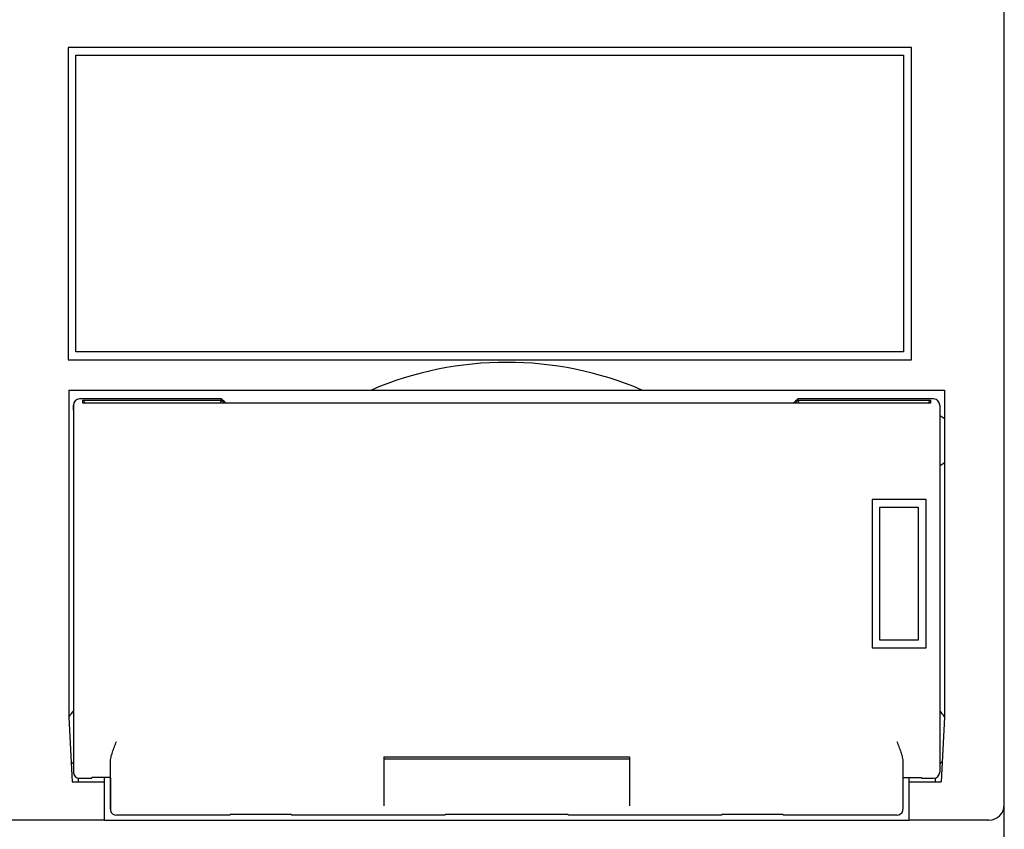
# Model space of a CAD drawing. Units: millimetres. Extents: x 177.2 to 247.2, y 129.5 to 219.5.
# Drawn here: x 215.2 to 247.2, y 151.7 to 178.1 of the extents above; entities that cross this region are included whole.
import ezdxf

# ---------------------------------------------------------------- set-up
doc = ezdxf.new("R2010")
doc.units = ezdxf.units.MM
doc.header["$LTSCALE"] = 23.1
doc.layers.get('0').update_dxf_attribs({"linetype": 'CONTINUOUS'})
for name, color, linetype in [('03_AXES', 7, 'CONTINUOUS'), ('09_ROUNDS', 7, 'CONTINUOUS'), ('10_CHAMFER', 7, 'CONTINUOUS')]:
    doc.layers.add(name, color=color, linetype=linetype)

msp = doc.modelspace()

# ---------------------------------------------------------------- linework, layer by layer
at = {"color": 4, "linetype": 'CONTINUOUS'}
for p, q in [((216.758, 177.159), (216.758, 166.992)), ((244.21, 177.159), (216.758, 177.159)), ((244.21, 166.992), (244.21, 177.159)), ((217.013, 167.246), (217.013, 176.904)), ((217.013, 176.904), (243.956, 176.904)), ((243.956, 176.904), (243.956, 167.246)), ((216.758, 166.992), (244.21, 166.992)), ((243.956, 167.246), (217.013, 167.246)), ((244.691, 162.446), (242.932, 162.446)), ((242.932, 162.446), (242.932, 157.615)), ((243.186, 162.192), (244.436, 162.192)), ((243.186, 157.869), (243.186, 162.192)), ((244.436, 162.192), (244.436, 157.869)), ((244.691, 157.615), (244.691, 162.446)), ((244.436, 157.869), (243.186, 157.869)), ((242.932, 157.615), (244.691, 157.615))]:
    msp.add_line(p, q, dxfattribs=at)
at = {"color": 7, "linetype": 'CONTINUOUS'}
for p, q in [((216.785, 166.007), (216.785, 155.36)), ((245.285, 166.007), (245.285, 155.36)), ((216.785, 155.36), (216.895, 153.26)), ((245.285, 155.36), (245.175, 153.26)), ((216.895, 153.26), (217.935, 153.26)), ((217.085, 153.379), (217.085, 153.26)), ((244.135, 153.26), (245.175, 153.26)), ((244.985, 153.379), (244.985, 153.26)), ((217.935, 152.01), (244.135, 152.01)), ((222.035, 152.166), (222.035, 152.191)), ((224.035, 152.191), (224.035, 152.166)), ((229.035, 152.166), (229.035, 152.191)), ((233.035, 152.191), (233.035, 152.166)), ((238.035, 152.166), (238.035, 152.191)), ((240.035, 152.191), (240.035, 152.166))]:
    msp.add_line(p, q, dxfattribs=at)
at = {"layer": '03_AXES', "color": 7, "linetype": 'CONTINUOUS'}
for p, q in [((216.785, 166.007), (245.285, 166.007)), ((216.935, 154.588), (216.935, 153.828)), ((227.036, 154.065), (235.036, 154.065)), ((227.036, 154.065), (227.036, 152.479)), ((227.036, 154.003), (235.036, 154.004)), ((235.036, 154.065), (235.036, 152.479)), ((217.135, 153.372), (217.535, 153.372)), ((218.135, 153.397), (217.535, 153.397)), ((217.535, 153.372), (217.535, 153.397)), ((243.935, 153.398), (244.535, 153.398)), ((244.535, 153.398), (244.535, 153.373)), ((244.535, 153.373), (244.935, 153.373))]:
    msp.add_line(p, q, dxfattribs=at)
for centre, radius, start, end in [((231.035, 155.687), 11.22, 66.8951, 113.1049), ((244.755, 164.357), 0.89, 53.3701, 64.726), ((244.755, 164.357), 0.89, 295.2764, 306.6299), ((217.835, 154.695), 1.25, 136.0557, 147.3325), ((244.235, 154.696), 1.25, 32.7132, 43.9467), ((217.835, 154.695), 1.25, 218.6564, 223.9467), ((244.235, 154.696), 1.25, 316.0557, 321.3039)]:
    msp.add_arc(centre, radius, start, end, dxfattribs=at)
at = {"layer": '09_ROUNDS', "color": 7, "linetype": 'CONTINUOUS'}
for p, q in [((247.235, 130.01), (247.235, 219.01)), ((221.755, 165.715), (217.135, 165.715)), ((221.755, 165.715), (221.754, 165.714)), ((221.754, 165.68), (221.754, 165.714)), ((244.935, 165.715), (240.515, 165.715)), ((240.516, 165.714), (240.515, 165.715)), ((240.516, 165.68), (240.516, 165.714)), ((216.936, 165.347), (216.935, 165.515)), ((216.935, 165.515), (216.935, 165.347)), ((245.135, 165.515), (245.136, 165.347)), ((216.936, 165.347), (216.935, 153.572)), ((245.136, 165.347), (245.135, 153.575)), ((218.135, 152.366), (218.136, 153.897)), ((243.936, 153.898), (243.935, 152.366)), ((216.935, 153.574), (216.935, 153.572)), ((245.135, 153.575), (245.135, 153.573)), ((217.935, 153.397), (217.935, 152.01)), ((218.135, 153.382), (218.135, 152.366)), ((244.135, 152.01), (244.135, 153.398)), ((218.135, 152.366), (218.135, 152.367)), ((243.935, 152.366), (243.935, 152.368)), ((217.935, 152.01), (177.735, 152.01)), ((222.035, 152.166), (218.335, 152.166)), ((224.035, 152.191), (222.035, 152.191)), ((229.035, 152.166), (224.035, 152.166)), ((233.035, 152.191), (229.035, 152.191)), ((238.035, 152.166), (233.035, 152.166)), ((240.035, 152.191), (238.035, 152.191)), ((243.735, 152.166), (240.035, 152.166)), ((246.735, 152.01), (244.135, 152.01))]:
    msp.add_line(p, q, dxfattribs=at)
for centre, radius, start, end in [((217.135, 165.515), 0.2, 90.0012, 180), ((244.935, 165.515), 0.2, 0.2096, 90.0007), ((217.135, 153.572), 0.2, 180.0012, 270.0012), ((244.935, 153.573), 0.2, 270.0012, 0.0012), ((218.337, 152.366), 0.202, 179.9665, 191.9725), ((218.335, 152.366), 0.2, 192.0415, 270.0012), ((243.735, 152.366), 0.2, 270.0012, 347.9609), ((243.733, 152.366), 0.202, 348.011, 0.0167), ((246.735, 152.51), 0.5, 270, 360)]:
    msp.add_arc(centre, radius, start, end, dxfattribs=at)
for points, knots in [([(221.772, 165.702), (221.77, 165.704), (221.766, 165.707), (221.761, 165.711), (221.758, 165.713), (221.755, 165.715), (221.755, 165.715)], [0, 0, 0, 0, 0.386597, 0.687281, 0.893316, 1, 1, 1, 1]), ([(240.515, 165.715), (240.514, 165.715), (240.512, 165.714), (240.509, 165.711), (240.504, 165.707), (240.5, 165.704), (240.498, 165.702)], [0, 0, 0, 0, 0.107163, 0.313261, 0.613735, 1, 1, 1, 1]), ([(221.899, 165.581), (221.875, 165.604), (221.842, 165.637), (221.799, 165.677), (221.781, 165.694), (221.772, 165.702)], [0, 0, 0, 0, 0.568305, 0.810303, 1, 1, 1, 1]), ([(240.498, 165.702), (240.489, 165.695), (240.471, 165.678), (240.428, 165.638), (240.395, 165.604), (240.371, 165.581)], [0, 0, 0, 0, 0.189343, 0.431322, 1, 1, 1, 1]), ([(218.136, 153.897), (218.136, 153.923), (218.14, 153.977), (218.156, 154.058), (218.178, 154.141), (218.214, 154.255), (218.267, 154.399), (218.313, 154.514), (218.336, 154.573)], [0, 0, 0, 0, 0.110915, 0.227481, 0.348887, 0.474246, 0.733582, 1, 1, 1, 1]), ([(243.736, 154.573), (243.759, 154.515), (243.804, 154.4), (243.858, 154.255), (243.894, 154.142), (243.916, 154.059), (243.931, 153.978), (243.936, 153.924), (243.936, 153.898)], [0, 0, 0, 0, 0.266424, 0.525758, 0.651114, 0.772518, 0.889083, 1, 1, 1, 1])]:
    msp.add_open_spline(points, degree=3, knots=knots, dxfattribs=at)
at = {"layer": '10_CHAMFER', "color": 7, "linetype": 'CONTINUOUS'}
for p, q in [((217.235, 165.58), (217.235, 165.68)), ((217.235, 165.68), (221.754, 165.68)), ((217.328, 165.58), (217.235, 165.68)), ((244.835, 165.581), (217.235, 165.58)), ((221.754, 165.68), (221.715, 165.58)), ((240.516, 165.68), (244.835, 165.68)), ((240.555, 165.581), (240.516, 165.68)), ((244.743, 165.581), (244.835, 165.68)), ((244.835, 165.68), (244.835, 165.581))]:
    msp.add_line(p, q, dxfattribs=at)
for centre, radius, start, end in [((231.1, 174.673), 12.97, 223.8974, 224.5307), ((231.169, 174.673), 12.971, 315.4705, 316.1038)]:
    msp.add_arc(centre, radius, start, end, dxfattribs=at)

doc.saveas('drawing.dxf')
